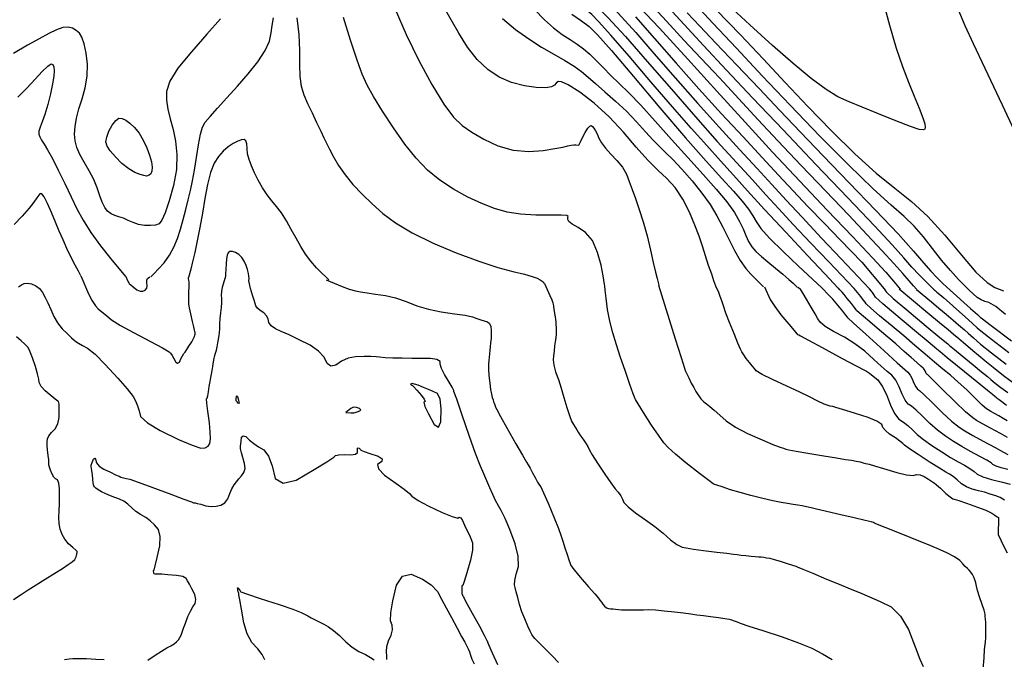
# Model space of a CAD drawing. Extents: x 359415 to 362615, y 1021757 to 1024915.
# Drawn here: x 361478 to 361772, y 1022158 to 1022349 of the extents above; entities that cross this region are included whole.
import ezdxf

# ---------------------------------------------------------------- set-up
doc = ezdxf.new("R2010")
doc.units = 0
doc.header["$LTSCALE"] = 25
doc.header["$MEASUREMENT"] = 0
doc.layers.add('INDEX', color=1, linetype='CONTINUOUS')
doc.layers.add('INTER', color=33, linetype='CONTINUOUS')

msp = doc.modelspace()

# ---------------------------------------------------------------- linework, layer by layer
at = {"layer": 'INDEX', "linetype": 'CONTINUOUS'}
for points, elevation in [([(361661.03, 1022354.91), (361668.85, 1022346.57), (361677.38, 1022337.2), (361686.08, 1022327.58), (361694.51, 1022318.32), (361702.73, 1022309.41), (361710.9, 1022300.67), (361719.06, 1022292.06), (361726.56, 1022284.19), (361732.58, 1022277.81), (361736.56, 1022273.47), (361738.85, 1022270.85), (361740.82, 1022268.42)], 2330), ([(361642.76, 1022350.65), (361645.69, 1022348.59), (361647.92, 1022346.9), (361650.45, 1022344.41), (361654.59, 1022339.7), (361661.16, 1022331.94), (361669.07, 1022322.57), (361676.74, 1022313.61), (361682.93, 1022306.64), (361687.61, 1022301.53), (361691.1, 1022297.71), (361693.67, 1022294.71), (361695.52, 1022292.3), (361696.82, 1022290.34), (361697.85, 1022288.61), (361699.25, 1022286.6), (361701.78, 1022283.72), (361705.84, 1022279.67), (361710.47, 1022275.27), (361717.44, 1022268.8)], 2320), ([(361685.92, 1022351.88), (361693.1, 1022344.46), (361699.88, 1022337.27), (361706.51, 1022330.17), (361713.28, 1022323), (361720.32, 1022315.75), (361727.3, 1022308.9), (361733.71, 1022303.06), (361739.24, 1022298.57), (361744.2, 1022294.63), (361749.07, 1022290.17), (361754.15, 1022284.53), (361759.11, 1022278.57), (361763.46, 1022273.56), (361766.8, 1022270.46), (361769.16, 1022268.92), (361771.75, 1022267.92)], 2340), ([(361797.57, 1022267.5), (361792.61, 1022278.14), (361786.31, 1022291.64), (361778.62, 1022308.11), (361771.44, 1022323.4), (361766.25, 1022334.36), (361762.78, 1022341.71), (361760.3, 1022347.12), (361758.19, 1022352.06)], 2340), ([(361537.8, 1022349.24), (361533.76, 1022344.58), (361529.1, 1022339.34), (361525.09, 1022334.44), (361522.68, 1022330.58), (361521.69, 1022327.54), (361521.64, 1022324.87), (361522.09, 1022322.19), (361522.81, 1022319.33), (361523.64, 1022316.17), (361524.37, 1022312.63), (361524.79, 1022308.66), (361524.63, 1022304.23), (361523.77, 1022299.42), (361522.51, 1022294.84), (361521.26, 1022291.2), (361520.31, 1022289), (361519.46, 1022287.95), (361518.41, 1022287.56), (361516.92, 1022287.41), (361515.15, 1022287.48), (361513.34, 1022287.78), (361511.69, 1022288.32), (361510.2, 1022288.99), (361508.81, 1022289.6), (361507.49, 1022290.05), (361506.24, 1022290.44), (361505.11, 1022290.96), (361504.1, 1022291.75), (361503.21, 1022292.88), (361502.43, 1022294.41), (361501.73, 1022296.37), (361500.96, 1022298.68), (361499.94, 1022301.19), (361498.58, 1022303.79), (361497.1, 1022306.34), (361495.78, 1022308.7), (361494.87, 1022310.79), (361494.36, 1022312.74), (361494.21, 1022314.76), (361494.36, 1022317), (361494.8, 1022319.51), (361495.52, 1022322.29), (361496.47, 1022325.32), (361497.4, 1022328.59), (361498.01, 1022332.06), (361498.07, 1022335.64), (361497.7, 1022339), (361497.1, 1022341.77), (361496.42, 1022343.7), (361495.65, 1022344.94), (361494.74, 1022345.77), (361493.64, 1022346.39), (361492.32, 1022346.73), (361490.73, 1022346.62), (361488.83, 1022345.95), (361486.51, 1022344.79), (361483.64, 1022343.24), (361480.14, 1022341.33), (361475.99, 1022338.83)], 2310), ([(361652.5, 1022269.86), (361652.07, 1022272.38), (361651.48, 1022275.56), (361650.47, 1022279.42), (361648.95, 1022282.95), (361646.88, 1022285.39), (361644.69, 1022286.9), (361642.89, 1022287.88), (361641.88, 1022288.65), (361641.52, 1022289.29), (361641.55, 1022289.8), (361641.66, 1022290.18), (361641.22, 1022290.42), (361639.57, 1022290.53), (361636.28, 1022290.52), (361631.96, 1022290.54), (361627.45, 1022290.8), (361623.41, 1022291.44), (361619.66, 1022292.51), (361615.84, 1022294.01), (361611.7, 1022295.94), (361607.42, 1022298.28), (361603.34, 1022300.98), (361599.66, 1022304.03), (361596.25, 1022307.56), (361592.89, 1022311.74), (361589.45, 1022316.61), (361586.21, 1022321.6), (361583.52, 1022326), (361581.62, 1022329.43), (361580.15, 1022332.68), (361578.61, 1022336.9), (361576.66, 1022342.82), (361574.54, 1022349.58)], 2310)]:
    msp.add_lwpolyline(points, dxfattribs=dict(at, elevation=elevation))
at = {"layer": 'INDEX', "linetype": 'CONTINUOUS', "flags": 128}
for points in [[(361765.62, 1022154.9), (361765.88, 1022158.26), (361766.07, 1022160.72), (361766.21, 1022162.29), (361766.29, 1022162.96), (361766.35, 1022163.48), (361766.39, 1022163.85), (361766.41, 1022164.07), (361766.42, 1022164.29), (361766.44, 1022164.53), (361766.45, 1022164.76), (361766.46, 1022165.08), (361766.47, 1022165.49), (361766.47, 1022165.98), (361766.46, 1022166.7), (361766.43, 1022167.65), (361766.38, 1022168.82), (361766.33, 1022169.82), (361766.26, 1022170.65), (361766.2, 1022171.29), (361765.89, 1022172.48), (361765.35, 1022174.22), (361764.57, 1022176.5), (361763.98, 1022178.34), (361763.6, 1022179.73), (361763.41, 1022180.67), (361763.15, 1022181.56), (361762.81, 1022182.4), (361762.4, 1022183.18), (361761.95, 1022183.86), (361761.46, 1022184.45), (361760.94, 1022184.94), (361760.3, 1022185.58), (361759.54, 1022186.39), (361758.66, 1022187.36), (361757.09, 1022188.44), (361754.82, 1022189.61), (361751.86, 1022190.9), (361748.76, 1022192.21), (361745.51, 1022193.55), (361742.11, 1022194.92), (361739.32, 1022196.04), (361737.12, 1022196.93), (361735.52, 1022197.56), (361734.33, 1022198.04), (361733.55, 1022198.36), (361733.17, 1022198.52), (361732.83, 1022198.66), (361732.51, 1022198.78), (361732.22, 1022198.88), (361730.4, 1022199.32), (361727.06, 1022200.09), (361722.19, 1022201.21), (361718.44, 1022202.08), (361715.8, 1022202.72), (361714.28, 1022203.11), (361712.85, 1022203.43), (361711.53, 1022203.69), (361710.3, 1022203.88), (361708.85, 1022204.12), (361707.17, 1022204.4), (361705.26, 1022204.72), (361702.8, 1022205.23), (361699.79, 1022205.92), (361696.24, 1022206.8), (361693.04, 1022207.66), (361690.2, 1022208.5), (361687.71, 1022209.32), (361686.04, 1022209.87), (361685.17, 1022210.16), (361685.12, 1022210.18), (361685.08, 1022210.2), (361685.04, 1022210.23), (361685.02, 1022210.25), (361683.65, 1022211.3), (361680.93, 1022213.39), (361676.86, 1022216.52), (361673.72, 1022219.08), (361671.52, 1022221.09), (361670.25, 1022222.54), (361668.61, 1022224.77), (361666.59, 1022227.78), (361664.2, 1022231.57), (361662.58, 1022234.15), (361661.74, 1022235.51), (361661.66, 1022235.65), (361661.12, 1022237.13), (361660.12, 1022239.95), (361658.65, 1022244.11), (361657.3, 1022248.06), (361656.07, 1022251.8), (361654.97, 1022255.34), (361654.1, 1022258.84), (361653.45, 1022262.31), (361653.02, 1022265.76), (361652.73, 1022268.13), (361652.57, 1022269.42), (361652.51, 1022269.86)], [(361717.44, 1022268.8), (361719.52, 1022266.65), (361720.23, 1022265.91), (361720.61, 1022265.52), (361720.66, 1022265.47), (361721.17, 1022264.84), (361722.14, 1022263.62), (361723.58, 1022261.82), (361724.54, 1022260.62), (361725.02, 1022260.02), (361725.02, 1022260.01), (361725.02, 1022260.01), (361725.03, 1022260), (361725.04, 1022259.99), (361725.06, 1022259.98), (361725.08, 1022259.96), (361725.09, 1022259.95), (361726.93, 1022258.28), (361730.59, 1022254.95), (361736.07, 1022249.98), (361739.98, 1022246.44), (361742.34, 1022244.33), (361743.15, 1022243.66), (361743.85, 1022242.76), (361744.46, 1022241.64), (361744.96, 1022240.3), (361745.48, 1022239.28), (361746.02, 1022238.58), (361746.58, 1022238.2), (361748.01, 1022236.9), (361750.32, 1022234.67), (361753.5, 1022231.51), (361756.21, 1022229.02), (361758.44, 1022227.21), (361760.2, 1022226.07), (361762.58, 1022224.67), (361765.59, 1022223.01), (361769.22, 1022221.08), (361771.7, 1022219.74), (361773.01, 1022219.01)], [(361587.49, 1022157.74), (361587.49, 1022158.78), (361587.37, 1022160.18), (361587.54, 1022161.7), (361588.02, 1022163.33), (361588.79, 1022165.08), (361589.15, 1022166.66), (361589.1, 1022168.08), (361588.63, 1022169.33), (361588.69, 1022171.73), (361589.27, 1022175.29), (361590.37, 1022180), (361592.22, 1022182.65), (361594.8, 1022183.26), (361598.13, 1022181.82), (361600.75, 1022180.09), (361602.65, 1022178.1), (361603.85, 1022175.82), (361605.22, 1022173.23), (361606.77, 1022170.33), (361608.5, 1022167.12), (361609.83, 1022164.65), (361610.76, 1022162.93), (361611.29, 1022161.94), (361611.76, 1022160.98), (361612.15, 1022160.02), (361612.47, 1022159.08), (361612.93, 1022157.89), (361613.54, 1022156.43)], [(361551.07, 1022157.66), (361550.25, 1022159.24), (361548.97, 1022160.96), (361547.21, 1022162.82), (361545.81, 1022165.42), (361544.75, 1022168.76), (361544.04, 1022172.82), (361543.57, 1022175.61), (361543.33, 1022177.13), (361543.32, 1022177.36), (361543.28, 1022177.58), (361543.22, 1022177.77), (361543.13, 1022177.94), (361543.07, 1022178.1), (361543.03, 1022178.26), (361543.03, 1022178.41), (361543.01, 1022178.61), (361542.97, 1022178.86), (361542.92, 1022179.16), (361542.97, 1022179.23), (361543.14, 1022179.05), (361543.41, 1022178.64), (361543.64, 1022178.32), (361543.8, 1022178.1), (361543.92, 1022177.98), (361545.88, 1022177.29), (361549.69, 1022176.02), (361555.35, 1022174.19), (361559.43, 1022172.79), (361561.93, 1022171.84), (361562.86, 1022171.32), (361563.87, 1022170.79), (361564.94, 1022170.23), (361566.09, 1022169.64), (361567.33, 1022169), (361568.64, 1022168.31), (361570.03, 1022167.56), (361571.6, 1022166.43), (361573.34, 1022164.92), (361575.25, 1022163.02), (361577.18, 1022161.44), (361579.14, 1022160.18), (361581.1, 1022159.24), (361582.63, 1022158.39), (361583.71, 1022157.63)]]:
    msp.add_lwpolyline(points, dxfattribs=at)
at = {"layer": 'INDEX', "linetype": 'CONTINUOUS'}
msp.add_lwpolyline([(361775.52, 1022239.71), (361771.72, 1022242.55), (361768.57, 1022244.98), (361766.08, 1022247), (361764.23, 1022248.61), (361762.56, 1022250.04), (361761.07, 1022251.3), (361759.76, 1022252.37), (361758.33, 1022253.55), (361756.78, 1022254.85), (361755.13, 1022256.26), (361752.58, 1022258.39), (361749.15, 1022261.25), (361740.53, 1022268.43)], dxfattribs=at)
at = {"layer": 'INTER', "linetype": 'CONTINUOUS', "flags": 128}
for points in [[(361750.97, 1022268.26), (361749.88, 1022269.34), (361748.46, 1022270.75), (361746.54, 1022272.71), (361744.37, 1022275.04), (361741.98, 1022277.75), (361738.58, 1022281.55), (361733.2, 1022287.37), (361725.25, 1022295.75), (361715.68, 1022305.73), (361705.84, 1022316), (361696.85, 1022325.47), (361688.93, 1022333.9), (361682.09, 1022341.25), (361676.32, 1022347.51), (361671.57, 1022352.72), (361667.74, 1022356.92), (361664.78, 1022360.16), (361662.61, 1022362.51), (361660.16, 1022365.17)], [(361645.23, 1022357.86), (361647.13, 1022356.03), (361649.67, 1022353.54), (361653.53, 1022349.58), (361658.76, 1022343.91), (361665.28, 1022336.5), (361672.5, 1022328.15), (361679.67, 1022319.9), (361686.2, 1022312.58), (361691.9, 1022306.33), (361696.72, 1022301.07), (361700.75, 1022296.65), (361704.56, 1022292.45), (361708.89, 1022287.76), (361714.15, 1022282.19), (361719.5, 1022276.58), (361727.12, 1022268.65)], [(361651.38, 1022356.4), (361652.78, 1022354.96), (361654.66, 1022353), (361657.63, 1022349.81), (361661.83, 1022345.14), (361667.29, 1022338.88), (361673.61, 1022331.6), (361680.27, 1022324.02), (361686.77, 1022316.8), (361692.81, 1022310.21), (361698.09, 1022304.49), (361702.53, 1022299.66), (361706.74, 1022295.07), (361711.53, 1022289.92), (361717.35, 1022283.72), (361723.26, 1022277.46), (361731.7, 1022268.57)], [(361735.4, 1022355.9), (361737.63, 1022347.36), (361739.66, 1022340.43), (361741.53, 1022334.94), (361743.29, 1022330.32), (361745.01, 1022326.12), (361746.52, 1022322.48), (361747.63, 1022319.66), (361748.21, 1022317.85), (361748.34, 1022316.82), (361748.17, 1022316.27), (361747.72, 1022316.01), (361746.5, 1022316.17), (361743.9, 1022317.04), (361739.59, 1022318.73), (361734.41, 1022320.84), (361729.47, 1022322.85), (361725.57, 1022324.4), (361722.24, 1022325.95), (361718.69, 1022328.11), (361714.27, 1022331.39), (361708.91, 1022335.82), (361702.71, 1022341.26), (361695.93, 1022347.45), (361689.49, 1022353.43)], [(361688.12, 1022330.19), (361685.15, 1022333.35), (361681.33, 1022337.43), (361676.35, 1022342.76), (361671.03, 1022348.48), (361666.03, 1022353.89)], [(361761.41, 1022268.09), (361760.03, 1022269.5), (361758.25, 1022271.36), (361755.87, 1022273.96), (361753.22, 1022277.09), (361750.53, 1022280.54), (361747.83, 1022284.02), (361745.04, 1022287.25), (361742, 1022290.14), (361738.13, 1022293.52), (361732.75, 1022298.42), (361725.44, 1022305.54), (361716.87, 1022314.19), (361708.01, 1022323.37), (361699.63, 1022332.19), (361691.92, 1022340.42), (361684.89, 1022347.96), (361678.49, 1022354.78)], [(361589.99, 1022352.08), (361593.26, 1022344.51), (361597.03, 1022336.75), (361600.93, 1022329.55), (361604.49, 1022323.73), (361607.4, 1022319.85), (361610.03, 1022317.34), (361612.93, 1022315.34), (361616.51, 1022313.23), (361620.67, 1022311.26), (361625.21, 1022309.93), (361629.87, 1022309.55), (361634.2, 1022309.86), (361637.72, 1022310.43), (361640.1, 1022310.91), (361641.58, 1022311.25), (361642.56, 1022311.45), (361643.35, 1022311.52), (361644, 1022311.52), (361644.81, 1022311.45)], [(361685.76, 1022269.32), (361685.22, 1022270.88), (361684.53, 1022272.88), (361683.63, 1022275.53), (361682.67, 1022278.43), (361681.76, 1022281.29), (361680.77, 1022284.25), (361679.53, 1022287.58), (361677.89, 1022291.41), (361675.9, 1022295.32), (361673.65, 1022298.8), (361671.18, 1022301.53), (361668.46, 1022304.01), (361665.42, 1022306.95), (361661.99, 1022310.86), (361658.17, 1022315.38), (361653.94, 1022319.94), (361649.41, 1022324.02), (361645.11, 1022327.29), (361641.71, 1022329.48), (361639.66, 1022330.43), (361638.64, 1022330.45), (361638.12, 1022329.98), (361637.62, 1022329.39), (361636.69, 1022328.89), (361634.96, 1022328.62), (361632.15, 1022328.7), (361628.6, 1022329.21), (361624.78, 1022330.22), (361621.09, 1022331.8), (361617.64, 1022334.04), (361614.46, 1022337.03), (361611.59, 1022340.79), (361609.02, 1022344.92), (361606.74, 1022348.9), (361604.7, 1022352.41)], [(361631.64, 1022352.01), (361634.58, 1022348.92), (361637.33, 1022346.49), (361639.91, 1022344.56), (361642.25, 1022342.99), (361644.33, 1022341.61), (361646.24, 1022340.24), (361648.12, 1022338.67), (361650.07, 1022336.78), (361652.16, 1022334.62), (361654.4, 1022332.31), (361656.88, 1022329.9), (361659.79, 1022327.06), (361663.35, 1022323.38), (361667.7, 1022318.61), (361672.52, 1022313.19), (361677.39, 1022307.73), (361681.95, 1022302.74), (361685.92, 1022298.33), (361689.1, 1022294.53), (361691.36, 1022291.35), (361692.87, 1022288.68), (361693.91, 1022286.42), (361694.73, 1022284.44), (361695.53, 1022282.7), (361696.49, 1022281.13), (361697.77, 1022279.67), (361699.39, 1022278.2), (361701.34, 1022276.57), (361703.56, 1022274.74), (361705.77, 1022272.9), (361707.61, 1022271.32), (361708.83, 1022270.23), (361709.54, 1022269.56), (361710.14, 1022268.92)], [(361722.35, 1022268.72), (361718.3, 1022273.03), (361713.13, 1022278.53), (361706.67, 1022285.42), (361700.34, 1022292.24), (361695.21, 1022297.85), (361691.02, 1022302.51), (361687.16, 1022306.82), (361683.06, 1022311.36), (361678.39, 1022316.57), (361672.85, 1022322.88), (361666.38, 1022330.39), (361659.85, 1022338.02), (361654.36, 1022344.37), (361650.74, 1022348.39), (361648.7, 1022350.48), (361646.99, 1022352.02)], [(361677.18, 1022351), (361680.95, 1022347.04), (361685.8, 1022341.94), (361692.08, 1022335.34), (361698.71, 1022328.36), (361704.9, 1022321.84), (361711.04, 1022315.38), (361717.82, 1022308.3), (361725.62, 1022300.23), (361733.5, 1022292.04), (361740.2, 1022284.94), (361744.82, 1022279.82), (361747.81, 1022276.33), (361749.96, 1022273.82), (361751.89, 1022271.78), (361753.59, 1022270.16), (361755.79, 1022268.18)], [(361516.98, 1022272.08), (361518.01, 1022273.11), (361519.33, 1022274.47), (361520.97, 1022276.34), (361522.6, 1022278.56), (361523.92, 1022280.97), (361524.97, 1022283.56), (361525.87, 1022286.33), (361526.7, 1022289.26), (361527.48, 1022292.25), (361528.2, 1022295.15), (361528.84, 1022297.91), (361529.45, 1022300.76), (361530.04, 1022303.99), (361530.64, 1022307.76), (361531.25, 1022311.55), (361531.82, 1022314.72), (361532.41, 1022316.82), (361533.27, 1022318.36), (361534.7, 1022320.06), (361536.92, 1022322.49), (361539.75, 1022325.58), (361542.91, 1022329.09), (361546.12, 1022332.78), (361549, 1022336.4), (361551.18, 1022339.71), (361552.41, 1022342.54), (361552.97, 1022344.98), (361553.27, 1022347.24), (361553.66, 1022349.46)], [(361560.58, 1022349.46), (361561.2, 1022344.48), (361561.41, 1022339.77), (361561.4, 1022335.55), (361561.5, 1022331.96), (361561.94, 1022329.05), (361562.74, 1022326.52), (361563.84, 1022323.96), (361565.16, 1022321.1), (361566.53, 1022318.19), (361567.75, 1022315.64), (361568.68, 1022313.67), (361569.48, 1022312.01), (361570.37, 1022310.23), (361571.54, 1022308.01), (361573.07, 1022305.39), (361575.01, 1022302.57), (361577.38, 1022299.68), (361580.11, 1022296.78), (361583.09, 1022293.9), (361586.3, 1022291.07), (361590.13, 1022288.22), (361595.05, 1022285.26), (361601.31, 1022282.18), (361608.24, 1022279.24), (361614.93, 1022276.75), (361620.63, 1022274.95), (361625.18, 1022273.72), (361628.6, 1022272.87), (361630.94, 1022272.21), (361632.42, 1022271.68), (361633.32, 1022271.24), (361633.88, 1022270.86), (361634.21, 1022270.55), (361634.51, 1022270.16)], [(361622.03, 1022349.3), (361625.97, 1022346.06), (361629.9, 1022343.24), (361633.73, 1022340.79), (361637.38, 1022338.65), (361640.68, 1022336.76), (361643.46, 1022335.06), (361645.65, 1022333.47), (361647.61, 1022331.8), (361649.83, 1022329.84), (361652.64, 1022327.43), (361655.83, 1022324.64), (361659.08, 1022321.6), (361662.09, 1022318.45), (361664.76, 1022315.47), (361667.02, 1022312.94), (361668.9, 1022311.03), (361670.72, 1022309.3), (361672.88, 1022307.18), (361675.65, 1022304.26), (361678.71, 1022300.79), (361681.62, 1022297.16), (361684.06, 1022293.7), (361686.09, 1022290.34), (361687.9, 1022286.93), (361689.65, 1022283.4), (361691.38, 1022279.98), (361693.07, 1022276.98), (361694.7, 1022274.64), (361696.22, 1022272.89), (361697.51, 1022271.58), (361698.51, 1022270.59), (361699.23, 1022269.88), (361700.03, 1022269.09)], [(361661.73, 1022349.78), (361667.49, 1022343.33), (361673.94, 1022336), (361680.73, 1022328.34), (361687.5, 1022320.87), (361693.9, 1022313.91), (361699.61, 1022307.75), (361704.45, 1022302.54), (361708.83, 1022297.85), (361713.3, 1022293.12), (361718.19, 1022288.02), (361722.89, 1022283.17), (361729.38, 1022276.49)], [(361477.23, 1022325.78), (361479.92, 1022328.52), (361482.41, 1022331.17), (361484.57, 1022333.48), (361486.22, 1022335.08), (361487.24, 1022335.73), (361487.77, 1022335.56), (361488, 1022334.82), (361488.09, 1022333.69), (361488.01, 1022332.07), (361487.66, 1022329.8), (361487.02, 1022326.84), (361486.19, 1022323.62), (361485.31, 1022320.67), (361484.52, 1022318.41), (361483.9, 1022316.79), (361483.55, 1022315.62), (361483.53, 1022314.73), (361483.8, 1022313.91), (361484.35, 1022313), (361485.12, 1022311.79), (361486.18, 1022310.04), (361487.59, 1022307.49), (361489.34, 1022304.03), (361491.28, 1022300.05), (361493.19, 1022296.07), (361494.93, 1022292.47), (361496.77, 1022289.04), (361499.07, 1022285.41), (361502.01, 1022281.4), (361505.07, 1022277.54), (361509.47, 1022272.2)], [(361745.78, 1022268.34), (361744.83, 1022269.44), (361743.55, 1022270.92), (361741.59, 1022273.14), (361738.9, 1022276.12), (361735.42, 1022279.91), (361730.96, 1022284.67), (361725.36, 1022290.6), (361718.6, 1022297.72), (361711.31, 1022305.38), (361704.34, 1022312.74), (361698.4, 1022319.08), (361693.74, 1022324.09), (361688.12, 1022330.19)], [(361515.71, 1022302.22), (361514.87, 1022302.42), (361513.78, 1022302.72), (361512.25, 1022303.31), (361510.4, 1022304.39), (361508.37, 1022306.02), (361506.43, 1022307.93), (361504.88, 1022309.72), (361503.93, 1022311.15), (361503.6, 1022312.42), (361503.82, 1022313.84), (361504.5, 1022315.61), (361505.46, 1022317.41), (361506.5, 1022318.82), (361507.47, 1022319.48), (361508.43, 1022319.47), (361509.51, 1022318.93), (361510.77, 1022318), (361512.15, 1022316.7), (361513.51, 1022315), (361514.74, 1022312.94), (361515.8, 1022310.69), (361516.61, 1022308.48), (361517.15, 1022306.5), (361517.39, 1022304.87), (361517.32, 1022303.65), (361516.97, 1022302.9), (361516.49, 1022302.51), (361515.71, 1022302.22)], [(361644.81, 1022311.45), (361645.33, 1022312.46), (361645.99, 1022313.74), (361646.79, 1022315.23), (361647.55, 1022316.5), (361648.12, 1022317.18), (361648.54, 1022317.32), (361648.92, 1022317.07), (361649.34, 1022316.55), (361649.81, 1022315.79), (361650.32, 1022314.8), (361650.87, 1022313.6), (361651.62, 1022312.18), (361652.77, 1022310.56), (361654.4, 1022308.76), (361656.22, 1022306.83), (361657.86, 1022304.84), (361659.04, 1022302.8), (361659.91, 1022300.64), (361660.75, 1022298.24), (361661.76, 1022295.48), (361662.91, 1022292.28), (361664.1, 1022288.57), (361665.23, 1022284.36), (361666.25, 1022280.11), (361667.1, 1022276.37), (361667.75, 1022273.56), (361668.2, 1022271.64), (361668.7, 1022269.6)], [(361570.22, 1022271.21), (361569.27, 1022272.09), (361568.04, 1022273.24), (361566.46, 1022274.85), (361564.78, 1022276.76), (361563.23, 1022278.86), (361561.79, 1022281.15), (361560.39, 1022283.63), (361558.95, 1022286.27), (361557.49, 1022288.87), (361556.03, 1022291.2), (361554.57, 1022293.1), (361553.14, 1022294.79), (361551.74, 1022296.58), (361550.37, 1022298.68), (361549.1, 1022300.96), (361547.97, 1022303.23), (361547.04, 1022305.3), (361546.34, 1022307.17), (361545.9, 1022308.9), (361545.73, 1022310.48), (361545.63, 1022311.81), (361545.41, 1022312.73), (361544.89, 1022313.14), (361544.06, 1022313.09), (361542.95, 1022312.66), (361541.61, 1022311.93), (361540.14, 1022310.92), (361538.64, 1022309.65), (361537.24, 1022308.09), (361535.96, 1022306.04), (361534.86, 1022303.29), (361533.94, 1022299.69), (361533.15, 1022295.52), (361532.39, 1022291.13), (361531.61, 1022286.86), (361530.83, 1022282.89), (361530.1, 1022279.42), (361529.46, 1022276.58), (361528.94, 1022274.43), (361528.3, 1022271.89)], [(361496.09, 1022272.42), (361495.36, 1022273.79), (361494.42, 1022275.57), (361493.21, 1022277.94), (361491.94, 1022280.55), (361490.77, 1022283.14), (361489.66, 1022285.75), (361488.52, 1022288.49), (361487.28, 1022291.36), (361486.09, 1022294.02), (361485.1, 1022295.99), (361484.43, 1022296.95), (361483.97, 1022297.05), (361483.55, 1022296.56), (361482.99, 1022295.69), (361482.09, 1022294.4), (361480.62, 1022292.59), (361478.52, 1022290.27), (361476.22, 1022287.74)], [(361546.39, 1022271.6), (361546.29, 1022272.27), (361546.15, 1022273.14), (361545.9, 1022274.29), (361545.5, 1022275.55), (361544.91, 1022276.77), (361544.15, 1022277.86), (361543.26, 1022278.75), (361542.29, 1022279.35), (361541.36, 1022279.66), (361540.59, 1022279.66), (361540.07, 1022279.33), (361539.77, 1022278.63), (361539.59, 1022277.51), (361539.46, 1022275.98), (361539.37, 1022274.36), (361539.3, 1022273.01), (361539.26, 1022272.22), (361539.23, 1022271.87), (361539.2, 1022271.71)], [(361729.38, 1022276.49), (361736.05, 1022268.5)], [(361477.43, 1022269.11), (361478.37, 1022269.76), (361479.19, 1022270.16), (361480.18, 1022270.24), (361481.31, 1022270.01), (361482.61, 1022269.46), (361483.72, 1022268.6), (361484.66, 1022267.45), (361485.42, 1022265.99), (361486.23, 1022264.3), (361487.09, 1022262.4), (361488.01, 1022260.27), (361489.14, 1022258.34), (361490.49, 1022256.61), (361492.07, 1022255.06), (361493.27, 1022253.91), (361494.1, 1022253.15), (361494.57, 1022252.78), (361495.38, 1022252.27), (361496.54, 1022251.63), (361498.06, 1022250.85), (361500.34, 1022248.96), (361503.37, 1022245.97), (361507.16, 1022241.86), (361509.93, 1022238.68), (361511.68, 1022236.4), (361512.4, 1022235.04), (361513.02, 1022233.58), (361513.52, 1022232.05), (361513.91, 1022230.43), (361515.99, 1022228.46), (361519.77, 1022226.16), (361525.25, 1022223.52), (361529.31, 1022221.77), (361531.96, 1022220.93), (361533.2, 1022220.99), (361534.09, 1022221.47), (361534.62, 1022222.36), (361534.81, 1022223.68), (361534.77, 1022225.73), (361534.49, 1022228.51), (361533.98, 1022232.02), (361533.69, 1022234.41), (361533.63, 1022235.7), (361533.79, 1022235.87), (361533.99, 1022236.54), (361534.21, 1022237.71), (361534.47, 1022239.37), (361534.71, 1022240.82), (361534.93, 1022242.04), (361535.13, 1022243.04), (361535.34, 1022244.14), (361535.55, 1022245.35), (361535.76, 1022246.67), (361535.96, 1022247.77), (361536.16, 1022248.65), (361536.36, 1022249.33), (361536.57, 1022250.18), (361536.78, 1022251.2), (361537, 1022252.41), (361537.19, 1022253.37), (361537.33, 1022254.07), (361537.44, 1022254.54), (361537.52, 1022255.36), (361537.59, 1022256.55), (361537.63, 1022258.1), (361537.73, 1022259.69), (361537.89, 1022261.31), (361538.11, 1022262.96), (361538.22, 1022264.4), (361538.23, 1022265.61), (361538.14, 1022266.62), (361538.21, 1022267.74), (361538.43, 1022268.98), (361539.2, 1022271.71)], [(361638.76, 1022156.92), (361637.01, 1022158.79), (361634.58, 1022161.18), (361632.82, 1022162.94), (361631.72, 1022164.05), (361631.28, 1022164.53), (361630.97, 1022164.91), (361630.77, 1022165.2), (361630.69, 1022165.41), (361630.32, 1022166.26), (361629.65, 1022167.75), (361628.69, 1022169.89), (361627.87, 1022172.03), (361627.17, 1022174.17), (361626.61, 1022176.3), (361626.17, 1022177.99), (361625.86, 1022179.24), (361625.66, 1022180.05), (361625.77, 1022181.38), (361626.16, 1022183.23), (361626.85, 1022185.6), (361626.76, 1022188.62), (361625.88, 1022192.29), (361624.21, 1022196.62), (361622.82, 1022199.95), (361621.69, 1022202.31), (361620.83, 1022203.67), (361619.97, 1022205.25), (361619.12, 1022207.03), (361618.29, 1022209.02), (361617.39, 1022211.11), (361616.45, 1022213.3), (361615.45, 1022215.59), (361614.03, 1022219.3), (361612.18, 1022224.45), (361609.91, 1022231.04), (361608.37, 1022235.52), (361607.56, 1022237.9), (361607.49, 1022238.18), (361606.99, 1022239.11), (361606.08, 1022240.69), (361604.75, 1022242.92), (361603.86, 1022244.68), (361603.41, 1022245.99), (361603.4, 1022246.84), (361602.46, 1022247.41), (361600.58, 1022247.69), (361597.76, 1022247.68), (361594.93, 1022247.71), (361592.09, 1022247.77), (361589.24, 1022247.86), (361586.99, 1022247.96), (361585.34, 1022248.07), (361584.29, 1022248.19), (361582.74, 1022248.27), (361580.7, 1022248.29), (361578.16, 1022248.26), (361575.91, 1022247.82), (361573.93, 1022246.96), (361572.22, 1022245.68), (361570.8, 1022245.44), (361569.66, 1022246.26), (361568.8, 1022248.11), (361567.1, 1022249.92), (361564.55, 1022251.66), (361561.15, 1022253.35), (361558.29, 1022254.74), (361555.98, 1022255.82), (361554.22, 1022256.6), (361552.96, 1022257.48), (361552.23, 1022258.46), (361552.01, 1022259.54), (361551.51, 1022260.5), (361550.73, 1022261.34), (361549.67, 1022262.06), (361548.89, 1022262.77), (361548.39, 1022263.44), (361548.17, 1022264.1), (361547.82, 1022265.18), (361547.37, 1022266.68), (361546.79, 1022268.6), (361546.43, 1022270), (361546.28, 1022270.88), (361546.38, 1022271.6)], [(361569.42, 1022271.22), (361574.17, 1022269.2), (361576.28, 1022268.44), (361578.1, 1022267.93), (361579.65, 1022267.67), (361581.66, 1022267.35), (361584.13, 1022266.97), (361587.07, 1022266.54), (361590.1, 1022265.81), (361593.24, 1022264.79), (361596.47, 1022263.46), (361599.97, 1022262.41), (361603.73, 1022261.62), (361607.75, 1022261.11), (361610.87, 1022260.62), (361613.09, 1022260.15), (361614.41, 1022259.7), (361615.59, 1022259.31), (361616.62, 1022258.98), (361617.52, 1022258.71), (361618.15, 1022258.14), (361618.53, 1022257.27), (361618.65, 1022256.11), (361618.68, 1022254.9), (361618.63, 1022253.65), (361618.5, 1022252.35), (361618.38, 1022251.16), (361618.28, 1022250.07), (361618.19, 1022249.09), (361618.09, 1022248.08), (361617.98, 1022247.07), (361617.86, 1022246.03), (361617.86, 1022244.57), (361617.99, 1022242.67), (361618.24, 1022240.34), (361618.49, 1022238.47), (361618.75, 1022237.06), (361619, 1022236.11), (361619.22, 1022235.34), (361619.39, 1022234.76), (361619.53, 1022234.37), (361619.73, 1022233.85), (361620, 1022233.21), (361620.33, 1022232.45), (361621.45, 1022230.36), (361623.36, 1022226.96), (361626.05, 1022222.23), (361628.01, 1022218.82), (361629.24, 1022216.73), (361629.72, 1022215.97), (361630.32, 1022214.93), (361631.03, 1022213.59), (361631.86, 1022211.97), (361632.53, 1022210.73), (361633.07, 1022209.85), (361633.46, 1022209.35), (361634.32, 1022207.55), (361635.65, 1022204.47), (361637.46, 1022200.1), (361638.75, 1022196.91), (361639.52, 1022194.9), (361639.76, 1022194.07), (361640.15, 1022192.83), (361640.68, 1022191.18), (361641.36, 1022189.11), (361641.88, 1022187.54), (361642.25, 1022186.47), (361642.46, 1022185.9), (361643.44, 1022184.55), (361645.2, 1022182.41), (361647.74, 1022179.49), (361649.58, 1022177.37), (361650.71, 1022176.05), (361651.14, 1022175.52), (361651.59, 1022174.95), (361652.05, 1022174.34), (361652.53, 1022173.68), (361653.08, 1022173.22), (361653.68, 1022172.98), (361654.34, 1022172.93), (361655.07, 1022172.87), (361655.85, 1022172.78), (361656.71, 1022172.67), (361657.55, 1022172.61), (361658.38, 1022172.59), (361659.19, 1022172.62), (361660.02, 1022172.63), (361660.86, 1022172.63), (361661.73, 1022172.61), (361662.83, 1022172.61), (361664.16, 1022172.63), (361665.72, 1022172.67), (361667.79, 1022172.58), (361670.36, 1022172.35), (361673.43, 1022171.99), (361676.08, 1022171.67), (361678.29, 1022171.39), (361680.07, 1022171.16), (361682.05, 1022170.9), (361684.23, 1022170.61), (361686.61, 1022170.3), (361688.44, 1022170.03), (361689.71, 1022169.78), (361690.42, 1022169.58), (361691.22, 1022169.31), (361692.1, 1022169), (361693.07, 1022168.62), (361695.65, 1022167.76), (361699.82, 1022166.41), (361705.59, 1022164.56), (361710.48, 1022162.8), (361714.5, 1022161.11), (361717.64, 1022159.5), (361720.5, 1022157.78)], [(361634.63, 1022270.16), (361636.22, 1022266.54), (361636.77, 1022265.2), (361637.08, 1022264.35), (361637.15, 1022263.98), (361637.27, 1022263.33), (361637.42, 1022262.41), (361637.62, 1022261.2), (361637.77, 1022260.18), (361637.88, 1022259.34), (361637.95, 1022258.68), (361638.01, 1022257.9), (361638.05, 1022257.01), (361638.09, 1022256.01), (361638.03, 1022254.76), (361637.88, 1022253.26), (361637.63, 1022251.52), (361637.44, 1022249.94), (361637.29, 1022248.53), (361637.19, 1022247.29), (361637.4, 1022245.69), (361637.92, 1022243.74), (361638.74, 1022241.44), (361639.57, 1022238.88), (361640.41, 1022236.08), (361641.26, 1022233.04), (361642.02, 1022230.69), (361642.69, 1022229.02), (361643.28, 1022228.03), (361643.8, 1022227.15), (361644.26, 1022226.36), (361644.66, 1022225.68), (361645.16, 1022224.92), (361645.78, 1022224.07), (361646.49, 1022223.14), (361647.09, 1022222.25), (361647.56, 1022221.38), (361647.9, 1022220.56), (361648.86, 1022218.9), (361650.44, 1022216.43), (361652.64, 1022213.14), (361654.41, 1022210.59), (361655.73, 1022208.79), (361656.63, 1022207.73), (361657.35, 1022206.7), (361657.92, 1022205.69), (361658.32, 1022204.7), (361659.59, 1022203.35), (361661.75, 1022201.63), (361664.78, 1022199.54), (361667.54, 1022197.5), (361670.03, 1022195.5), (361672.26, 1022193.55), (361674.16, 1022192.17), (361675.72, 1022191.35), (361676.96, 1022191.09), (361679.1, 1022190.76), (361682.13, 1022190.35), (361686.07, 1022189.86), (361689.04, 1022189.5), (361691.07, 1022189.24), (361692.14, 1022189.11), (361693.36, 1022188.97), (361694.75, 1022188.82), (361696.29, 1022188.67), (361697.56, 1022188.55), (361698.56, 1022188.46), (361699.28, 1022188.41), (361700.08, 1022188.32), (361700.95, 1022188.18), (361701.89, 1022188.01), (361703.23, 1022187.66), (361704.97, 1022187.15), (361707.1, 1022186.46), (361708.66, 1022185.95), (361709.66, 1022185.62), (361710.1, 1022185.47), (361711.78, 1022184.79), (361714.7, 1022183.57), (361718.87, 1022181.82), (361722.6, 1022180.27), (361725.88, 1022178.93), (361728.73, 1022177.79), (361731.72, 1022176.5), (361734.86, 1022175.06), (361738.15, 1022173.46), (361740.98, 1022170.68), (361743.35, 1022166.71), (361745.27, 1022161.56), (361746.72, 1022157.9), (361747.7, 1022155.72)], [(361668.67, 1022269.6), (361673.66, 1022253.57), (361675.4, 1022247.99), (361676.4, 1022244.85), (361676.65, 1022244.15), (361677.07, 1022243.17), (361677.67, 1022241.91), (361678.45, 1022240.38), (361679.17, 1022239.04), (361679.83, 1022237.9), (361680.42, 1022236.96), (361680.92, 1022236.21), (361681.33, 1022235.66), (361681.65, 1022235.3), (361682.2, 1022234.8), (361682.97, 1022234.16), (361683.99, 1022233.38), (361685.3, 1022232.27), (361686.92, 1022230.82), (361688.83, 1022229.04), (361691.6, 1022227.21), (361695.2, 1022225.32), (361699.66, 1022223.4), (361702.82, 1022222.04), (361704.7, 1022221.27), (361705.29, 1022221.08), (361705.97, 1022220.88), (361706.73, 1022220.67), (361707.57, 1022220.46), (361709.74, 1022220.05), (361713.22, 1022219.44), (361718.02, 1022218.64), (361721.8, 1022218.01), (361724.54, 1022217.56), (361726.26, 1022217.29), (361727.71, 1022217.03), (361728.88, 1022216.79), (361729.77, 1022216.56), (361730.51, 1022216.37), (361731.1, 1022216.22), (361731.53, 1022216.1), (361733.12, 1022215.63), (361735.89, 1022214.81), (361739.82, 1022213.65), (361742.77, 1022212.96), (361744.74, 1022212.76), (361745.72, 1022213.03), (361746.81, 1022212.92), (361748.01, 1022212.45), (361749.31, 1022211.61), (361750.24, 1022211.01), (361750.8, 1022210.67), (361750.98, 1022210.57), (361751.67, 1022209.99), (361752.84, 1022208.94), (361754.51, 1022207.42), (361755.77, 1022206.37), (361756.59, 1022205.79), (361757, 1022205.7), (361758.36, 1022205.26), (361760.67, 1022204.47), (361763.93, 1022203.33), (361766.43, 1022202.36), (361768.17, 1022201.54), (361769.15, 1022200.89), (361769.81, 1022200.44), (361770.17, 1022200.2), (361770.21, 1022200.17), (361770.22, 1022199.58), (361770.2, 1022198.44), (361770.13, 1022196.76), (361770.1, 1022195.63), (361770.09, 1022195.05), (361770.12, 1022195.02), (361770.57, 1022194.12), (361771.45, 1022192.34), (361772.76, 1022189.69)], [(361772.04, 1022205.39), (361771.55, 1022205.72), (361770.67, 1022206.14), (361769.4, 1022206.63), (361767.75, 1022207.2), (361766.03, 1022207.73), (361764.22, 1022208.22), (361762.35, 1022208.66), (361760.66, 1022209.35), (361759.18, 1022210.28), (361757.89, 1022211.46), (361756.67, 1022212.43), (361755.54, 1022213.19), (361754.5, 1022213.75), (361752.59, 1022214.9), (361749.84, 1022216.64), (361746.23, 1022218.98), (361743.66, 1022220.7), (361742.13, 1022221.81), (361741.62, 1022222.31), (361740.72, 1022223.03), (361739.4, 1022223.97), (361737.68, 1022225.13), (361736.43, 1022226.19), (361735.64, 1022227.14), (361735.32, 1022228), (361733.85, 1022228.98), (361731.24, 1022230.08), (361727.48, 1022231.3), (361724.62, 1022232.21), (361722.66, 1022232.81), (361721.59, 1022233.11), (361720.69, 1022233.34), (361719.93, 1022233.51), (361719.33, 1022233.62), (361718.1, 1022234.11), (361716.24, 1022234.98), (361713.75, 1022236.23), (361710.66, 1022237.71), (361706.97, 1022239.44), (361702.68, 1022241.42), (361699.64, 1022242.95), (361697.85, 1022244.04), (361697.32, 1022244.69), (361696.64, 1022245.53), (361695.83, 1022246.54), (361694.88, 1022247.73), (361694.11, 1022248.8), (361693.53, 1022249.74), (361693.13, 1022250.55), (361692.39, 1022252.27), (361691.32, 1022254.9), (361689.9, 1022258.44), (361688.81, 1022261.3), (361688.03, 1022263.47), (361687.56, 1022264.96), (361687.1, 1022266.27), (361686.65, 1022267.41), (361685.76, 1022269.32)], [(361700.28, 1022269.08), (361701.99, 1022265.38), (361703.35, 1022263.22), (361705.21, 1022260.74), (361707.58, 1022257.94), (361709.17, 1022256.06), (361709.98, 1022255.1), (361710, 1022255.06), (361710.02, 1022255.04), (361710.03, 1022255.02), (361710.03, 1022255.01), (361710.21, 1022254.92), (361710.56, 1022254.74), (361711.09, 1022254.46), (361713.43, 1022253.21), (361717.58, 1022250.97), (361723.55, 1022247.74), (361727.74, 1022245.49), (361730.14, 1022244.21), (361730.77, 1022243.91), (361731.64, 1022243.33), (361732.76, 1022242.46), (361734.13, 1022241.31), (361735.45, 1022239.48), (361736.71, 1022236.95), (361737.92, 1022233.73), (361739.17, 1022231.28), (361740.46, 1022229.61), (361741.79, 1022228.71), (361743.15, 1022227.65), (361744.52, 1022226.43), (361745.92, 1022225.04), (361747.84, 1022223.47), (361750.3, 1022221.72), (361753.29, 1022219.79), (361755.92, 1022218.16), (361758.19, 1022216.84), (361760.1, 1022215.82), (361761.68, 1022214.87), (361762.93, 1022213.97), (361763.84, 1022213.14), (361765.56, 1022212.33), (361768.1, 1022211.53), (361771.45, 1022210.74), (361773.7, 1022210.21)], [(361773.01, 1022214.59), (361771.02, 1022215.06), (361769.52, 1022215.53), (361768.5, 1022216.01), (361767.97, 1022216.49), (361766.69, 1022217.31), (361764.66, 1022218.45), (361761.89, 1022219.92), (361759.25, 1022221.42), (361756.74, 1022222.93), (361754.37, 1022224.46), (361752.03, 1022226.25), (361749.71, 1022228.27), (361747.42, 1022230.55), (361745.58, 1022232.28), (361744.18, 1022233.46), (361743.24, 1022234.09), (361742.33, 1022235.28), (361741.44, 1022237.01), (361740.58, 1022239.29), (361739.56, 1022241.19), (361738.36, 1022242.72), (361737, 1022243.86), (361735.19, 1022245.44), (361732.94, 1022247.45), (361730.25, 1022249.9), (361727.34, 1022252.11), (361724.21, 1022254.07), (361720.88, 1022255.79), (361718.44, 1022257.29), (361716.91, 1022258.56), (361716.29, 1022259.61), (361715.41, 1022261.11), (361714.27, 1022263.05), (361712.88, 1022265.44), (361711.83, 1022267.16), (361711.12, 1022268.2), (361710.36, 1022268.92)], [(361772.9, 1022224.14), (361770.77, 1022225.3), (361767.78, 1022226.89), (361765.4, 1022228.2), (361763.65, 1022229.22), (361762.51, 1022229.95), (361760.39, 1022231.79), (361757.29, 1022234.74), (361753.21, 1022238.79), (361750.44, 1022241.52), (361748.97, 1022242.95), (361748.8, 1022243.06), (361748.64, 1022243.27), (361748.48, 1022243.58), (361748.33, 1022243.99), (361748.14, 1022244.32), (361747.93, 1022244.59), (361747.69, 1022244.8), (361746.98, 1022245.43), (361745.8, 1022246.5), (361744.14, 1022248), (361742.06, 1022249.85), (361739.53, 1022252.05), (361736.57, 1022254.59), (361733.97, 1022256.8), (361731.74, 1022258.69), (361729.87, 1022260.24), (361728.57, 1022261.36), (361727.84, 1022262.04), (361727.68, 1022262.28), (361727.15, 1022262.97), (361726.26, 1022264.1), (361725.01, 1022265.67), (361724.09, 1022266.81), (361723.51, 1022267.51), (361723.27, 1022267.77), (361723.04, 1022268.02), (361722.81, 1022268.26), (361722.37, 1022268.72)], [(361772.81, 1022229.04), (361771.63, 1022229.82), (361770.35, 1022230.57), (361768.98, 1022231.3), (361767.9, 1022231.89), (361767.1, 1022232.36), (361766.58, 1022232.69), (361765.34, 1022233.8), (361763.4, 1022235.68), (361760.73, 1022238.32), (361758.21, 1022240.69), (361755.83, 1022242.77), (361753.6, 1022244.57), (361751.09, 1022246.65), (361748.3, 1022249.01), (361745.23, 1022251.64), (361741.94, 1022254.44), (361738.43, 1022257.38), (361734.7, 1022260.48), (361732.11, 1022262.71), (361730.66, 1022264.06), (361730.34, 1022264.55), (361729.81, 1022265.27), (361729.06, 1022266.23), (361727.14, 1022268.65)], [(361772.61, 1022233.67), (361771.24, 1022234.72), (361770.41, 1022235.35), (361770.13, 1022235.56), (361769.9, 1022235.74), (361769.71, 1022235.89), (361769.57, 1022236.01), (361769.14, 1022236.36), (361768.42, 1022236.96), (361767.4, 1022237.79), (361765.32, 1022239.47), (361762.18, 1022242.01), (361757.99, 1022245.4), (361754.85, 1022247.95), (361752.76, 1022249.67), (361751.74, 1022250.55), (361749.19, 1022252.69), (361745.12, 1022256.08), (361739.54, 1022260.72), (361735.66, 1022264.06), (361733.48, 1022266.09), (361733, 1022266.81), (361732.6, 1022267.41), (361732.25, 1022267.88), (361731.7, 1022268.57)], [(361736.04, 1022268.5), (361736.63, 1022267.6), (361738.78, 1022265.68), (361742.78, 1022262.29), (361748.64, 1022257.42), (361752.72, 1022254.02), (361755.04, 1022252.08), (361755.59, 1022251.61), (361757.05, 1022250.42), (361759.4, 1022248.49), (361762.66, 1022245.83), (361765.16, 1022243.77), (361766.9, 1022242.31), (361767.89, 1022241.44), (361769.23, 1022240.36), (361770.93, 1022239.05), (361772.97, 1022237.53)], [(361476, 1022175.75), (361478.27, 1022177.16), (361480.39, 1022178.59), (361482.77, 1022180.13), (361485.4, 1022181.79), (361488.28, 1022183.57), (361490.59, 1022185.01), (361492.31, 1022186.13), (361493.46, 1022186.91), (361494.27, 1022187.69), (361494.74, 1022188.46), (361494.88, 1022189.22), (361494.97, 1022189.73), (361495.02, 1022189.99), (361495.02, 1022189.99), (361495.02, 1022189.99), (361495.03, 1022190), (361495.03, 1022190), (361495.03, 1022190.01), (361495.03, 1022190.01), (361495.01, 1022190.02), (361494.57, 1022190.41), (361493.69, 1022191.2), (361492.39, 1022192.38), (361491.33, 1022193.69), (361490.51, 1022195.15), (361489.93, 1022196.73), (361489.59, 1022198.43), (361489.49, 1022200.25), (361489.64, 1022202.18), (361489.72, 1022204.25), (361489.74, 1022206.45), (361489.69, 1022208.79), (361489.48, 1022210.45), (361489.11, 1022211.43), (361488.57, 1022211.72), (361488.05, 1022212.3), (361487.53, 1022213.17), (361487.03, 1022214.31), (361486.7, 1022215.26), (361486.54, 1022215.99), (361486.55, 1022216.53), (361486.49, 1022217.44), (361486.36, 1022218.72), (361486.17, 1022220.38), (361486.06, 1022221.75), (361486.05, 1022222.85), (361486.12, 1022223.67), (361486.55, 1022224.58), (361487.31, 1022225.58), (361488.42, 1022226.68), (361489.18, 1022228.19), (361489.59, 1022230.11), (361489.65, 1022232.44), (361489.6, 1022234.02), (361489.46, 1022234.86), (361489.21, 1022234.96), (361488.46, 1022235.52), (361487.21, 1022236.54), (361485.47, 1022238.03), (361484.28, 1022239.36), (361483.63, 1022240.55), (361483.52, 1022241.58), (361483.15, 1022243.16), (361482.52, 1022245.28), (361481.63, 1022247.96), (361480.9, 1022249.87), (361480.35, 1022251.02), (361479.96, 1022251.41), (361479.25, 1022252.06), (361478.23, 1022252.97), (361476.88, 1022254.14)], [(361516.12, 1022157.58), (361518.33, 1022159.06), (361520.21, 1022160.27), (361521.76, 1022161.21), (361522.97, 1022161.87), (361523.95, 1022162.5), (361524.71, 1022163.1), (361525.23, 1022163.67), (361525.68, 1022164.32), (361526.05, 1022165.06), (361526.33, 1022165.89), (361526.77, 1022167.09), (361527.35, 1022168.66), (361528.07, 1022170.61), (361528.8, 1022172.24), (361529.54, 1022173.54), (361530.28, 1022174.53), (361530.47, 1022175.75), (361530.12, 1022177.21), (361529.23, 1022178.91), (361528.52, 1022180.27), (361527.97, 1022181.3), (361527.6, 1022182), (361526.51, 1022182.54), (361524.68, 1022182.91), (361522.12, 1022183.12), (361520.25, 1022183.24), (361519.08, 1022183.28), (361518.6, 1022183.23), (361518.25, 1022183.26), (361518.03, 1022183.39), (361517.94, 1022183.59), (361517.87, 1022183.77), (361517.8, 1022183.92), (361517.74, 1022184.04), (361517.75, 1022184.17), (361517.83, 1022184.32), (361517.98, 1022184.49), (361518.33, 1022185.79), (361518.89, 1022188.21), (361519.65, 1022191.76), (361519.78, 1022194.57), (361519.27, 1022196.66), (361518.12, 1022198.01), (361516.85, 1022199.19), (361515.46, 1022200.22), (361513.93, 1022201.08), (361512.54, 1022202.03), (361511.28, 1022203.06), (361510.17, 1022204.16), (361508.96, 1022205.05), (361507.67, 1022205.71), (361506.28, 1022206.16), (361504.91, 1022206.67), (361503.56, 1022207.23), (361502.23, 1022207.86), (361501.23, 1022208.43), (361500.56, 1022208.93), (361500.21, 1022209.38), (361499.98, 1022209.71), (361499.87, 1022209.93), (361499.87, 1022210.03), (361499.82, 1022210.59), (361499.72, 1022211.6), (361499.56, 1022213.08), (361499.42, 1022214.19), (361499.28, 1022214.93), (361499.14, 1022215.3), (361499.2, 1022215.87), (361499.44, 1022216.65), (361499.86, 1022217.63), (361500.23, 1022217.94), (361500.52, 1022217.59), (361500.75, 1022216.58), (361501.57, 1022215.59), (361502.98, 1022214.64), (361504.97, 1022213.7), (361506.49, 1022213), (361507.52, 1022212.53), (361508.08, 1022212.29), (361508.8, 1022212.06), (361509.66, 1022211.84), (361510.68, 1022211.64), (361513.24, 1022210.78), (361517.33, 1022209.29), (361522.97, 1022207.14), (361526.81, 1022205.69), (361528.86, 1022204.94), (361529.11, 1022204.88), (361529.35, 1022204.8), (361529.58, 1022204.72), (361529.79, 1022204.62), (361529.98, 1022204.56), (361530.14, 1022204.54), (361530.28, 1022204.56), (361530.88, 1022204.43), (361531.95, 1022204.15), (361533.47, 1022203.71), (361534.98, 1022203.53), (361536.47, 1022203.58), (361537.95, 1022203.88), (361539.12, 1022204.62), (361539.99, 1022205.8), (361540.56, 1022207.42), (361541.18, 1022208.79), (361541.85, 1022209.93), (361542.56, 1022210.82), (361543.29, 1022211.74), (361544.04, 1022212.67), (361544.81, 1022213.62), (361545.13, 1022214.85), (361545.02, 1022216.37), (361544.46, 1022218.16), (361544.08, 1022219.49), (361543.87, 1022220.36), (361543.82, 1022220.78), (361543.8, 1022221.13), (361543.8, 1022221.41), (361543.82, 1022221.61), (361543.87, 1022222.14), (361543.97, 1022223.01), (361544.11, 1022224.2), (361544.59, 1022224.65), (361545.38, 1022224.37), (361546.51, 1022223.34), (361547.78, 1022222.34), (361549.21, 1022221.36), (361550.78, 1022220.41), (361552.12, 1022218.51), (361553.23, 1022215.67), (361554.11, 1022211.89), (361556.5, 1022210.44), (361560.39, 1022211.33), (361565.77, 1022214.57), (361569.53, 1022216.87), (361571.66, 1022218.25), (361572.17, 1022218.7), (361573.19, 1022218.96), (361574.73, 1022219.03), (361576.78, 1022218.91), (361578.13, 1022219.1), (361578.76, 1022219.61), (361578.69, 1022220.41), (361578.74, 1022220.9), (361578.92, 1022221.05), (361579.23, 1022220.88), (361579.47, 1022220.7), (361579.65, 1022220.52), (361579.77, 1022220.34), (361580.68, 1022219.95), (361582.37, 1022219.35), (361584.86, 1022218.54), (361586.08, 1022217.72), (361586.05, 1022216.89), (361584.75, 1022216.06), (361585.01, 1022214.71), (361586.82, 1022212.86), (361590.19, 1022210.49), (361592.67, 1022208.65), (361594.27, 1022207.33), (361594.97, 1022206.54), (361596.84, 1022205.33), (361599.88, 1022203.72), (361604.07, 1022201.71), (361607.01, 1022200.47), (361608.7, 1022200.01), (361609.12, 1022200.33), (361609.6, 1022200.07), (361610.14, 1022199.26), (361610.72, 1022197.88), (361611.19, 1022196.82), (361611.56, 1022196.08), (361611.83, 1022195.66), (361612.17, 1022194.94), (361612.6, 1022193.92), (361613.11, 1022192.6), (361613.08, 1022190.45), (361612.5, 1022187.46), (361611.39, 1022183.65), (361610.61, 1022181.12), (361610.16, 1022179.88), (361610.03, 1022179.92), (361609.95, 1022179.66), (361609.9, 1022179.11), (361609.88, 1022178.26), (361609.93, 1022177.59), (361610.03, 1022177.08), (361610.21, 1022176.76), (361610.38, 1022176.43), (361610.55, 1022176.12), (361610.71, 1022175.81), (361611.53, 1022174.31), (361613, 1022171.6), (361615.13, 1022167.7), (361616.57, 1022165.06), (361617.31, 1022163.66), (361617.35, 1022163.52), (361617.91, 1022162.23), (361618.97, 1022159.81), (361620.53, 1022156.24)], [(361491.24, 1022157.77), (361492.64, 1022157.95), (361493.67, 1022158.07), (361494.34, 1022158.12), (361495.71, 1022158.11), (361497.78, 1022158.04), (361500.56, 1022157.91), (361503.04, 1022157.73)]]:
    msp.add_lwpolyline(points, dxfattribs=at)
at = {"layer": 'INTER', "linetype": 'CONTINUOUS'}
for points in [[(361496.09, 1022272.42), (361498.42, 1022267), (361499.48, 1022264.92), (361500.44, 1022263.45), (361501.31, 1022262.6), (361502.4, 1022261.63), (361503.71, 1022260.52), (361505.25, 1022259.28), (361507.96, 1022257.59), (361511.86, 1022255.44), (361516.93, 1022252.83), (361520.46, 1022250.94), (361522.44, 1022249.74), (361522.89, 1022249.26), (361523.38, 1022248.58), (361523.91, 1022247.7), (361524.48, 1022246.63), (361525.01, 1022246.27), (361525.52, 1022246.61), (361526, 1022247.66), (361526.44, 1022248.51), (361526.85, 1022249.17), (361527.23, 1022249.65), (361527.74, 1022250.39), (361528.4, 1022251.4), (361529.2, 1022252.68), (361529.76, 1022253.65), (361530.08, 1022254.31), (361530.16, 1022254.65), (361530.21, 1022254.94), (361530.24, 1022255.17), (361530.25, 1022255.34), (361530.22, 1022255.55), (361530.17, 1022255.83), (361530.08, 1022256.15), (361529.85, 1022257.14), (361529.48, 1022258.79), (361528.95, 1022261.11), (361528.59, 1022262.83), (361528.4, 1022263.95), (361528.38, 1022264.48), (361528.35, 1022265.01), (361528.33, 1022265.57), (361528.31, 1022266.14), (361528.32, 1022266.88), (361528.37, 1022267.81), (361528.44, 1022268.9), (361528.46, 1022269.82), (361528.43, 1022270.55), (361528.35, 1022271.09), (361528.3, 1022271.48), (361528.28, 1022271.72), (361528.28, 1022271.89)], [(361509.49, 1022272.2), (361509.99, 1022271.03), (361510.21, 1022270.59), (361510.39, 1022270.29), (361510.54, 1022270.14), (361511, 1022269.76), (361511.76, 1022269.14), (361512.83, 1022268.28), (361513.78, 1022267.83), (361514.62, 1022267.79), (361515.35, 1022268.16), (361515.79, 1022268.72), (361515.93, 1022269.46), (361515.79, 1022270.39), (361515.8, 1022271.09), (361515.98, 1022271.57), (361516.66, 1022272.08)], [(361745.75, 1022268.34), (361750.21, 1022264.63), (361752.41, 1022262.8), (361754.57, 1022260.98), (361756.69, 1022259.18), (361758.31, 1022257.79), (361759.43, 1022256.81), (361760.06, 1022256.25), (361761.17, 1022255.26), (361762.78, 1022253.85), (361764.87, 1022252.02), (361768.12, 1022249.42), (361772.52, 1022246.04)], [(361750.98, 1022268.26), (361751.28, 1022268.01), (361751.78, 1022267.58), (361752.66, 1022266.84), (361753.89, 1022265.8), (361755.57, 1022264.33), (361757.68, 1022262.43), (361760.24, 1022260.12), (361762.3, 1022258.26), (361763.87, 1022256.87), (361764.93, 1022255.94), (361768.08, 1022253.49), (361773.32, 1022249.53)], [(361755.79, 1022268.18), (361761.88, 1022262.67), (361763.92, 1022260.82), (361764.96, 1022259.88), (361765, 1022259.85), (361768.05, 1022257.56), (361774.12, 1022253.03)], [(361772.35, 1022260.9), (361769.39, 1022263.21), (361767.32, 1022264.47), (361766.16, 1022264.7), (361764.99, 1022265.2), (361763.8, 1022265.98), (361761.41, 1022268.09)]]:
    msp.add_lwpolyline(points, dxfattribs=at)
for points in [[(361594.52, 1022240.08), (361594.79, 1022239.81), (361594.9, 1022239.73), (361594.99, 1022239.71), (361595.05, 1022239.75), (361595.55, 1022239.25), (361596.5, 1022238.23), (361597.89, 1022236.66), (361598.69, 1022235.55), (361598.9, 1022234.88), (361598.53, 1022234.65), (361598.86, 1022233.42), (361599.9, 1022231.21), (361601.66, 1022227.99), (361602.89, 1022227.17), (361603.59, 1022228.74), (361603.77, 1022232.71), (361603.47, 1022235.55), (361602.66, 1022237.27), (361601.37, 1022237.87), (361599.98, 1022238.48), (361598.49, 1022239.08), (361596.9, 1022239.7), (361595.76, 1022240.08), (361595.05, 1022240.23)], [(361542.5, 1022235.61), (361542.6, 1022236.49), (361542.7, 1022236.58), (361542.86, 1022236.32), (361543.07, 1022235.71), (361543.23, 1022235.18), (361543.33, 1022234.73), (361543.38, 1022234.36), (361543.3, 1022234.23), (361543.1, 1022234.36), (361542.76, 1022234.72), (361542.54, 1022235.03), (361542.45, 1022235.27)], [(361575.2, 1022231.54), (361576.75, 1022231.45), (361577.27, 1022231.44), (361577.53, 1022231.46), (361577.52, 1022231.51), (361577.54, 1022231.53), (361577.59, 1022231.52), (361577.66, 1022231.48), (361577.99, 1022231.56), (361578.59, 1022231.76), (361579.46, 1022232.07), (361579.71, 1022232.4), (361579.36, 1022232.75), (361578.41, 1022233.11), (361577.52, 1022233.13), (361576.7, 1022232.82)]]:
    msp.add_lwpolyline(points, close=True, dxfattribs=at)

doc.saveas('drawing.dxf')
